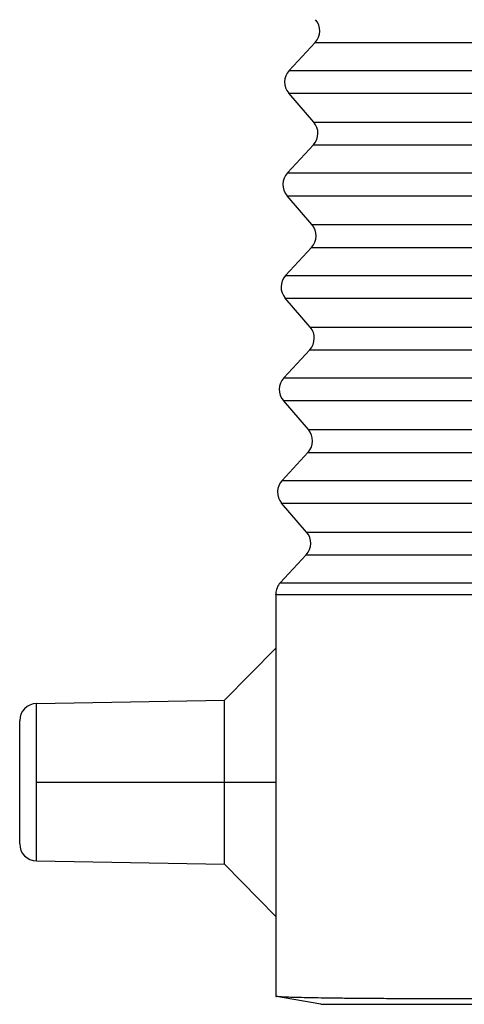
# Model space of a CAD drawing. Units: millimetres. Extents: x -41 to 256, y -84 to 126.
# Drawn here: x 13 to 20, y -14 to 0 of the extents above; entities that cross this region are included whole.
import ezdxf

# ---------------------------------------------------------------- set-up
doc = ezdxf.new("R2010")
doc.units = ezdxf.units.MM
doc.linetypes.add('DOT_CENTER', pattern=[14, 12, -1, 0, -1])
doc.layers.add('1', color=7, linetype='Continuous')

# ---------------------------------------------------------------- blocks, each defined once
blk = doc.blocks.new('MFO_16_40__1', base_point=(26, -28))
at = {"color": 7, "linetype": 'Continuous'}
for p, q in [((34.655, 0.16), (33.895, -0.66)), ((34.655, 0.16), (40.347, 0.16)), ((33.895, -0.66), (40.327, -0.66)), ((33.883, -1.327), (40.327, -1.327)), ((34.614, -2.173), (33.883, -1.327)), ((34.614, -2.173), (40.346, -2.173)), ((34.603, -2.84), (33.843, -3.66)), ((34.603, -2.84), (40.346, -2.84)), ((33.843, -3.66), (40.326, -3.66)), ((33.831, -4.327), (40.325, -4.327)), ((34.562, -5.173), (33.831, -4.327)), ((34.562, -5.173), (40.345, -5.173)), ((34.55, -5.84), (33.79, -6.66)), ((34.55, -5.84), (40.344, -5.84)), ((33.79, -6.66), (40.324, -6.66)), ((34.509, -8.173), (33.779, -7.327)), ((33.779, -7.327), (40.324, -7.327)), ((34.509, -8.173), (40.343, -8.173)), ((34.498, -8.84), (33.738, -9.66)), ((34.498, -8.84), (40.343, -8.84)), ((33.738, -9.66), (40.323, -9.66)), ((34.457, -11.173), (33.726, -10.327)), ((33.726, -10.327), (40.323, -10.327)), ((34.457, -11.173), (40.342, -11.173)), ((34.445, -11.84), (33.686, -12.66)), ((34.445, -11.84), (40.342, -11.84)), ((33.686, -12.66), (40.322, -12.66)), ((34.405, -14.173), (33.674, -13.327)), ((33.674, -13.327), (40.321, -13.327)), ((34.405, -14.173), (40.34, -14.173)), ((34.393, -14.84), (33.633, -15.66)), ((34.393, -14.84), (40.34, -14.84)), ((33.633, -15.66), (40.32, -15.66)), ((33.5, -15.983), (33.5, -16)), ((33.5, -16), (39.931, -16)), ((33.5, -16), (33.5, -17.574)), ((32, -19.1), (33.5, -17.574)), ((33.5, -17.574), (33.5, -25.426)), ((26.491, -19.196), (32, -19.1)), ((26.491, -23.804), (26.491, -19.196)), ((32, -23.9), (32, -19.1)), ((26, -23.304), (26, -19.696)), ((26.491, -23.804), (32, -23.9)), ((32, -23.9), (33.5, -25.426)), ((33.5, -25.426), (33.5, -27.767)), ((33.5, -27.767), (33.521, -27.771)), ((34.821, -28), (33.521, -27.771))]:
    blk.add_line(p, q, dxfattribs=at)
for centre, start, end in [((34.288, 0.5), 317.1897, 40.8103), ((34.262, -1), 137.1897, 220.8103), ((34.236, -2.5), 317.1897, 40.8103), ((34.21, -4), 137.1897, 220.8103), ((34.183, -5.5), 317.1897, 40.8103), ((34.157, -7), 137.1897, 220.8103), ((34.131, -8.5), 317.1897, 40.8103), ((34.105, -10), 137.1897, 220.8103), ((34.079, -11.5), 317.1897, 40.8103), ((34.052, -13), 137.1897, 220.8103), ((34.026, -14.5), 317.1897, 40.8103), ((34, -16), 137.1897, 178), ((26.5, -19.696), 91, 180), ((26.5, -23.304), 180, 269)]:
    blk.add_arc(centre, 0.5, start, end, dxfattribs=at)
for points, knots in [([(33.5, -16), (33.5, -16), (33.5, -16), (33.5, -16), (33.5, -15.999), (33.501, -15.999), (33.501, -15.999), (33.501, -15.999), (33.502, -15.999), (33.502, -15.999), (33.503, -15.998), (33.503, -15.998), (33.504, -15.998), (33.504, -15.998), (33.505, -15.998), (33.506, -15.997), (33.507, -15.997), (33.507, -15.997), (33.508, -15.997), (33.509, -15.997), (33.51, -15.996), (33.511, -15.996), (33.512, -15.996), (33.513, -15.996), (33.515, -15.995), (33.516, -15.995), (33.517, -15.995), (33.518, -15.995), (33.519, -15.994), (33.52, -15.994), (33.52, -15.994), (33.521, -15.994), (33.522, -15.993), (33.523, -15.993), (33.524, -15.993), (33.524, -15.993), (33.525, -15.992), (33.526, -15.992), (33.526, -15.992), (33.526, -15.992), (33.527, -15.991), (33.527, -15.991), (33.527, -15.991), (33.527, -15.991), (33.527, -15.991), (33.527, -15.991), (33.527, -15.991), (33.527, -15.991), (33.527, -15.99), (33.527, -15.99), (33.527, -15.99), (33.527, -15.99), (33.527, -15.99), (33.527, -15.99), (33.527, -15.99), (33.526, -15.989), (33.526, -15.989), (33.526, -15.989), (33.525, -15.989), (33.525, -15.989), (33.524, -15.988), (33.523, -15.988), (33.522, -15.988), (33.521, -15.988), (33.521, -15.987), (33.52, -15.987), (33.519, -15.987), (33.518, -15.987), (33.517, -15.987), (33.516, -15.986), (33.515, -15.986), (33.514, -15.986), (33.512, -15.986), (33.511, -15.986), (33.51, -15.985), (33.509, -15.985), (33.508, -15.985), (33.507, -15.985), (33.507, -15.985), (33.506, -15.984), (33.505, -15.984), (33.504, -15.984), (33.504, -15.984), (33.503, -15.984), (33.503, -15.984), (33.502, -15.984), (33.502, -15.983), (33.501, -15.983), (33.501, -15.983), (33.501, -15.983), (33.501, -15.983), (33.5, -15.983), (33.5, -15.983), (33.5, -15.983), (33.5, -15.983)], [0, 0, 0, 0, 0.00018493, 0.00039606, 0.00064796, 0.00094727, 0.0012963, 0.0016951, 0.00214251, 0.00263672, 0.0031755, 0.00375639, 0.00437675, 0.00503384, 0.00572484, 0.00644687, 0.00719702, 0.00815633, 0.00914806, 0.01016695, 0.01120771, 0.01226502, 0.01333358, 0.01440805, 0.01548311, 0.01655344, 0.01761372, 0.01865866, 0.01968297, 0.02068139, 0.02164873, 0.0225798, 0.02346953, 0.02431291, 0.0251051, 0.02584143, 0.02651757, 0.02712962, 0.02755553, 0.02793927, 0.02828145, 0.02858371, 0.02884931, 0.02899194, 0.02916097, 0.02922801, 0.02927126, 0.02939261, 0.02952423, 0.02957667, 0.02964515, 0.02983414, 0.03000269, 0.03027412, 0.03058318, 0.03093292, 0.03132479, 0.03175922, 0.03223603, 0.03290208, 0.03362878, 0.03441175, 0.03524627, 0.03612743, 0.03705016, 0.0380093, 0.03899962, 0.04001582, 0.04105258, 0.04210452, 0.04316628, 0.04423244, 0.04529759, 0.04635632, 0.04740319, 0.04843279, 0.04943968, 0.05041846, 0.0513637, 0.05208323, 0.05277452, 0.05343468, 0.05406082, 0.05465011, 0.05519975, 0.05570699, 0.05616919, 0.05658382, 0.05694862, 0.05726174, 0.05752214, 0.05773052, 0.05789174, 0.05802086, 0.05802086, 0.05802086, 0.05802086]), ([(40.317, -27.835), (40.054, -27.836), (39.564, -27.838), (38.882, -27.839), (38.313, -27.839), (37.735, -27.838), (37.151, -27.837), (36.557, -27.834), (36.08, -27.831), (35.652, -27.827), (35.25, -27.822), (34.851, -27.817), (34.499, -27.811), (34.198, -27.804), (33.95, -27.797), (33.757, -27.789), (33.62, -27.782), (33.548, -27.774), (33.521, -27.771)], [0, 0, 0, 0, 0.787617, 1.472045, 2.044108, 2.494626, 3.205315, 3.798227, 4.274845, 4.636652, 5.081919, 5.480821, 5.835122, 6.136896, 6.385695, 6.579786, 6.716854, 6.796844, 6.796844, 6.796844, 6.796844]), ([(34.821, -28), (34.891, -28), (35.032, -28), (35.342, -28), (35.811, -28), (36.488, -28), (37.314, -28), (38.257, -28), (39.279, -28), (39.983, -28), (40.342, -28)], [0, 0, 0, 0, 0.210103, 0.420206, 0.930358, 1.616931, 2.453542, 3.408031, 4.443729, 5.520813, 5.520813, 5.520813, 5.520813])]:
    blk.add_open_spline(points, degree=3, knots=knots, dxfattribs=at)
blk.add_open_spline([(33.5, -16), (33.5, -16), (33.5, -16), (33.5, -16), (33.5, -16)], degree=3, dxfattribs=at)
at = {"layer": '1', "color": 7, "linetype": 'DOT_CENTER'}
blk.add_line((26.491, -21.5), (33.5, -21.5), dxfattribs=at)
blk = doc.blocks.new('Da_destra1', base_point=(55, 10))
blk.add_blockref('MFO_16_40__1', (26, -28))

msp = doc.modelspace()

# ---------------------------------------------------------------- block references
at = {"xscale": 0.5, "yscale": 0.5, "zscale": 0.5}
msp.add_blockref('Da_destra1', (27.5, 5), dxfattribs=at)

doc.saveas('drawing.dxf')
